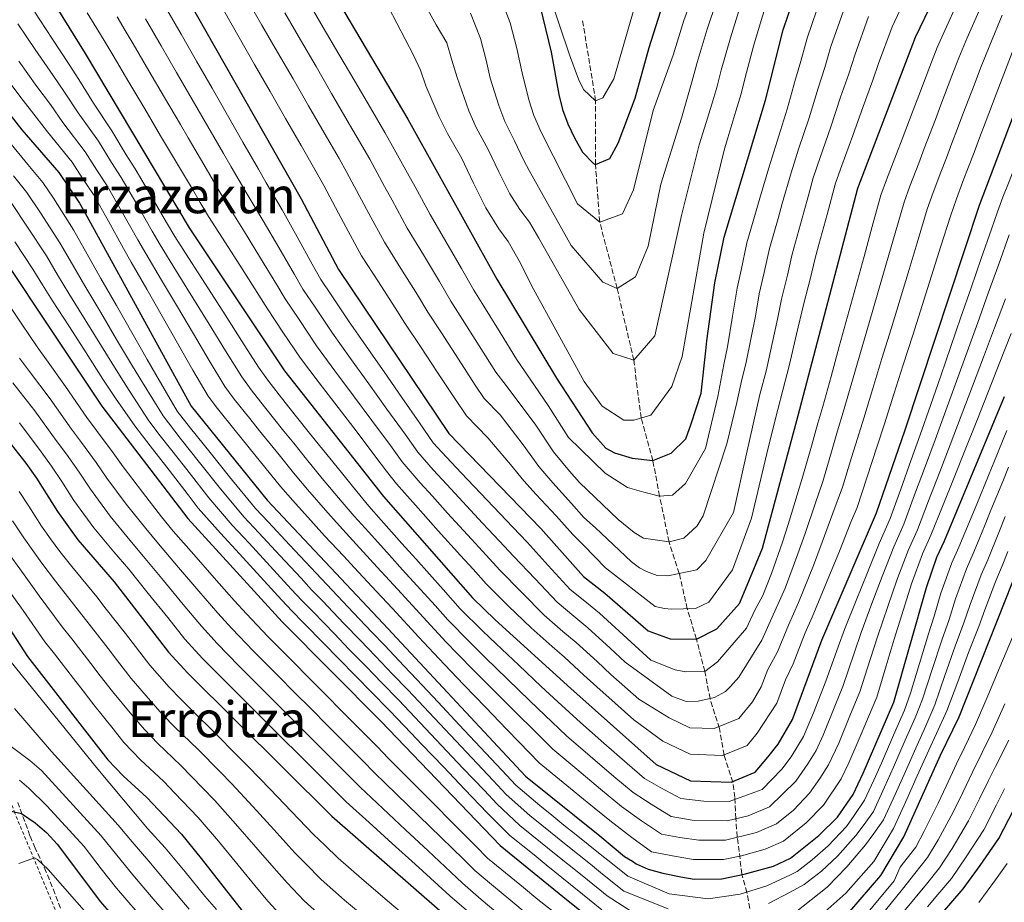
# Model space of a CAD drawing. Units: metres. Extents: x 596495 to 599915, y 4780012 to 4782374.
# Drawn here: x 596810 to 597126, y 4780633 to 4780917 of the extents above; entities that cross this region are included whole.
import ezdxf
from ezdxf.enums import TextEntityAlignment as Align

# ---------------------------------------------------------------- set-up
doc = ezdxf.new("R2010")
doc.units = ezdxf.units.M
doc.header["$MEASUREMENT"] = 0
doc.linetypes.add('DGN Style 2', pattern=[1.739922, 1.043953, -0.695969])
doc.linetypes.add('DGN Style 3', pattern=[2.435891, 1.739922, -0.695969])
for name, color, linetype, lineweight in [('Barranco lineal', 142, 'DGN Style 3', 13), ('Curva de nivel directora', 30, 'Continuous', 30), ('Curva de nivel intermedia', 30, 'Continuous', 0), ('Tela metálica o alambrada', 7, 'DGN Style 2', 0), ('Texto de Área (paraje) menor', 7, 'Continuous', 0), ('Zona arbolada', 92, 'DGN Style 3', 0)]:
    doc.layers.add(name, color=color, linetype=linetype, lineweight=lineweight)
doc.styles.add('Style-Arial', font='arial.ttf')

msp = doc.modelspace()

# ---------------------------------------------------------------- linework, layer by layer
at = {"layer": 'Barranco lineal', "color": 142, "linetype": 'DGN Style 3', "lineweight": 13}
msp.add_polyline3d([(597044.33, 4780631.34, 660), (597043.44, 4780636.44, 655), (597041.84, 4780642.4, 650), (597040.33, 4780654.39, 640), (597039.88, 4780660.22, 635), (597039.58, 4780667.04, 630), (597038.91, 4780671.91, 625), (597036.08, 4780680.67, 620), (597034.65, 4780689.21, 615), (597031.58, 4780698.79, 610), (597029.93, 4780707.57, 605), (597027.19, 4780717.97, 600), (597024.28, 4780727.69, 595), (597021.7, 4780739.03, 590), (597018.4, 4780749.22, 585), (597015.38, 4780763.91, 580), (597013.19, 4780775.33, 575), (597009.42, 4780789.06, 570), (597007.06, 4780807.6, 565), (597001.72, 4780830.68, 560), (596996.1, 4780852.05, 555), (596994.75, 4780870.51, 550), (596994.81, 4780891, 545), (596990.53, 4780917.26, 540)], dxfattribs=at)
at = {"layer": 'Curva de nivel directora', "color": 30, "linetype": 'Continuous', "lineweight": 30, "flags": 128}
for points, elevation in [([(596777.81, 4780991.33), (596830.65, 4780906.19), (596864.16, 4780850.16), (596894.74, 4780804.24), (596926.59, 4780763.82), (596955.21, 4780731.2), (596962.52, 4780724.15), (596986.85, 4780702.05), (597014.3, 4780677.61), (597025.33, 4780672.34), (597038.33, 4780671.9), (597046.13, 4780675.12), (597050.14, 4780679.98), (597053.48, 4780684.14), (597058.12, 4780692.08), (597067.56, 4780717.55), (597085.16, 4780758.58), (597094.3, 4780785.24), (597118.26, 4780857.45), (597139.77, 4780914.23), (597162.59, 4780955.32)], 625), ([(596860.54, 4780929.21), (596900.1, 4780859.53), (596912.13, 4780836.75), (596947.62, 4780784.09), (596977.23, 4780753.54), (596990.85, 4780738.07), (596997.76, 4780732.69), (597011.65, 4780720.64), (597018.76, 4780718.04), (597027.19, 4780717.97), (597033.74, 4780721.28), (597041.11, 4780729.39), (597045.7, 4780740.39), (597048.42, 4780747.23), (597059.94, 4780789.82), (597079.1, 4780862.97), (597097.68, 4780911.5), (597120.06, 4780958.05)], 600), ([(596894.2, 4780953.04), (596934.41, 4780885.09), (596963.04, 4780833.67), (596982.17, 4780801.87), (596993.66, 4780784.31), (596998.08, 4780779.38), (597000.84, 4780777.83), (597006.57, 4780776.11), (597013.19, 4780775.33), (597019.07, 4780777.71), (597023.77, 4780782.36), (597025.51, 4780787.17), (597028.74, 4780797.03), (597030.19, 4780810.64), (597030.59, 4780813.86), (597033.12, 4780832.51), (597036.09, 4780847.15), (597049.4, 4780891.23), (597055.14, 4780913.89), (597059.91, 4780928.11)], 575), ([(596976.95, 4780921.21), (596980.51, 4780906.64), (596982.94, 4780893.07), (596984.17, 4780888.27), (596985.84, 4780883.65), (596987.96, 4780879.11), (596990.57, 4780874.53), (596994.11, 4780870.82), (596994.75, 4780870.51), (596999.4, 4780872.43), (597002.06, 4780877.37), (597007.49, 4780891.93), (597012.06, 4780908.17), (597015.71, 4780919.65)], 550), ([(596792.47, 4780904.32), (596810.32, 4780881.75), (596822.19, 4780867.96), (596828.87, 4780858.17), (596831.22, 4780853.96), (596864.75, 4780792.87), (596889.24, 4780762.59), (596926.54, 4780722.95), (596972.21, 4780673.9), (596996.19, 4780654.66), (597004.13, 4780648.04), (597006.66, 4780646.51), (597007.84, 4780645.66), (597011.67, 4780643.92), (597016.36, 4780642.66), (597022.24, 4780641.51), (597026.48, 4780640.72), (597035.37, 4780640.89), (597042.51, 4780642.39), (597052.04, 4780644.95), (597057.46, 4780647.45), (597066.55, 4780654.79), (597072.59, 4780660.71), (597077.58, 4780667.98), (597080.87, 4780674.88), (597090.71, 4780697.61), (597101.16, 4780734.52), (597104.54, 4780744.32), (597106.99, 4780749.49), (597126.29, 4780795.98)], 650), ([(596788.28, 4780864.4), (596836.08, 4780792.83), (596863.7, 4780756.72), (596894.05, 4780723.44), (596925.74, 4780691.56), (596964.07, 4780651.6), (596986.02, 4780633.81), (597000.7, 4780622.06), (597017.74, 4780615.38), (597033.76, 4780612.99), (597049.36, 4780614.91), (597065.09, 4780622.08), (597076.49, 4780630.34), (597086.54, 4780641.96), (597093.88, 4780654.34), (597105.66, 4780680.57), (597111.67, 4780692.99), (597145.96, 4780779.41)], 675), ([(596804.57, 4780783.56), (596811.58, 4780774.46), (596815.08, 4780769.74), (596821.77, 4780758.93), (596828.27, 4780749.85), (596839.96, 4780736.37), (596857.47, 4780713.79), (596863.73, 4780706.96), (596910.03, 4780660.99), (596962.48, 4780615.14)], 700), ([(596802.78, 4780726.55), (596812.16, 4780712.3), (596837.98, 4780679.13), (596842.91, 4780673.97), (596850.5, 4780666.99), (596861.6, 4780655.18), (596868, 4780647.43), (596883.46, 4780627.55)], 725), ([(597091.19, 4780612.32), (597112.99, 4780637.67), (597118.47, 4780645.13), (597124.46, 4780653.78), (597153.17, 4780709.33)], 700), ([(596805.88, 4780662.78), (596810.22, 4780661.81), (596814.63, 4780658.86), (596818.36, 4780655.61), (596821.68, 4780652.05), (596835.6, 4780633.47), (596842.23, 4780625.77)], 750)]:
    msp.add_lwpolyline(points, dxfattribs=dict(at, elevation=elevation))
at = {"layer": 'Curva de nivel intermedia', "color": 30, "linetype": 'Continuous', "lineweight": 0, "flags": 128}
for points, elevation in [([(597011.74, 4780936.44), (597000.68, 4780898.15), (596997.09, 4780891.94), (596994.81, 4780891)], 545), ([(596933.38, 4780933.91), (596943.56, 4780915.49), (596946.91, 4780909.62), (596948.61, 4780904.05), (596950.26, 4780898.53), (596954.06, 4780887.82), (596956.4, 4780882.46), (596960.2, 4780875.4), (596963.67, 4780868.19), (596967.25, 4780861.12), (596970.43, 4780856.04), (596973.51, 4780852.05), (596976.5, 4780846.86), (596989.53, 4780823.89), (597000.41, 4780809.83), (597007.06, 4780807.6)], 565), ([(597026.5, 4780925.95), (597023.18, 4780916.87), (597019.77, 4780905.75), (597013.35, 4780887.88), (597006.97, 4780862.44), (597003.39, 4780854.64), (596996.1, 4780852.05), (596988.95, 4780857.92), (596977.3, 4780880.9), (596974.91, 4780886.33), (596973.31, 4780891.32), (596971.13, 4780900), (596969.48, 4780907.82), (596967.35, 4780916.14), (596963.13, 4780927)], 555), ([(596787.89, 4780922.59), (596793.59, 4780914.38), (596797.98, 4780908.13), (596803.99, 4780900.15), (596810.03, 4780892.14), (596814.9, 4780885.78), (596818.53, 4780881.03), (596826.45, 4780871.31), (596829.73, 4780866.29), (596833.33, 4780860.91), (596838.16, 4780852.32), (596843.04, 4780843.59), (596845.51, 4780839.18), (596850.46, 4780830.5), (596855.42, 4780821.82), (596860.38, 4780813.14), (596865.34, 4780804.46), (596870.18, 4780796.01), (596873.26, 4780792.04), (596878.91, 4780785.03), (596885.18, 4780777.24)], 645), ([(596958.95, 4780795.33), (596956.1, 4780799.56), (596950.68, 4780807.99), (596945.26, 4780816.39), (596940.88, 4780823.08), (596937.48, 4780828.66), (596932.18, 4780837.13), (596926.88, 4780845.6), (596921.92, 4780854.81), (596919.54, 4780859.21), (596914.8, 4780868.01), (596912.31, 4780872.43), (596907.52, 4780880.73), (596902.52, 4780889.39), (596897.52, 4780898.05), (596892.52, 4780906.71), (596887.52, 4780915.37), (596882.52, 4780924.03)], 590), ([(596902.16, 4780923.27), (596907.22, 4780914.65), (596912.28, 4780906.02), (596917.34, 4780897.4), (596922.41, 4780888.78), (596927.04, 4780880.87), (596929.49, 4780876.48), (596934.32, 4780867.73), (596936.73, 4780863.35), (596941.63, 4780854.45), (596946.64, 4780845.81), (596951.65, 4780837.16), (596955.65, 4780830.14), (596958.83, 4780825.05), (596964.07, 4780816.54), (596969.34, 4780807.99), (596979.59, 4780793.1), (596986.09, 4780782.74), (596997.92, 4780771.33), (597005.07, 4780766.68), (597010.34, 4780765.18), (597015.38, 4780763.91), (597019.47, 4780764.21), (597023.73, 4780767.94), (597030.13, 4780779.22), (597034.12, 4780795.94), (597036.03, 4780806.26)], 580), ([(597033.66, 4780922.93), (597030.66, 4780914.1), (597027.48, 4780903.33), (597025.88, 4780897.42), (597024.37, 4780892.22), (597022.4, 4780885.5), (597015.8, 4780864.2), (597011.65, 4780844.27), (597007.63, 4780834.4), (597001.72, 4780830.68), (596997.13, 4780832.69), (596986.95, 4780844.48), (596973.46, 4780868.58), (596971.77, 4780871.83), (596968.75, 4780878.15), (596965.66, 4780884.4), (596963.69, 4780889.57), (596960.87, 4780898.28), (596959.63, 4780904.15), (596957.74, 4780911.06), (596954.58, 4780919.21)], 560), ([(596994.81, 4780891), (596990.89, 4780894.62), (596989.25, 4780898.04), (596986.43, 4780905.78), (596980.07, 4780924.7)], 545), ([(597094.36, 4780923.87), (597090.13, 4780914.82), (597085.75, 4780903.04), (597083.91, 4780897.68), (597080.8, 4780889.24), (597077.45, 4780879.83), (597073.95, 4780870.24), (597071.94, 4780864.59), (597069.21, 4780854.46), (597066.61, 4780844.81), (597065.3, 4780839.98), (597063.89, 4780834.16), (597061.67, 4780825.45), (597059.41, 4780815.96), (597057.11, 4780806.24), (597055.01, 4780797.95), (597053.38, 4780791.78), (597050.43, 4780779.86), (597044.88, 4780756.78), (597038.8, 4780740.26), (597031.25, 4780729.87), (597026.96, 4780727.74), (597019.22, 4780727.6), (597016.93, 4780727.79), (597013.96, 4780728.42), (596998.01, 4780740.88)], 595), ([(597036.03, 4780806.26), (597037.22, 4780811.95), (597038.8, 4780821.81), (597040.26, 4780830.74), (597041.56, 4780836.6), (597043.39, 4780845.36), (597046.21, 4780854.95), (597047.62, 4780859.74), (597050.47, 4780869.46), (597053.14, 4780878.05), (597056.41, 4780888.38), (597059.09, 4780898), (597060.79, 4780903.75), (597062.79, 4780911.18), (597067.46, 4780924.79)], 580), ([(597073.14, 4780812.05), (597075.79, 4780821.69), (597078.45, 4780831.32), (597081.11, 4780840.96), (597083.76, 4780850.6), (597086.55, 4780860.71), (597088.36, 4780865.6), (597091.57, 4780874), (597093.36, 4780878.68), (597096.93, 4780888.02), (597098.71, 4780892.69), (597102.28, 4780902.03), (597104.63, 4780908.17), (597107.07, 4780913.64), (597111.3, 4780922.86)], 605), ([(597082.01, 4780769.81), (597085.3, 4780779.96), (597087.68, 4780787.12), (597090.71, 4780796.65), (597093.73, 4780806.18), (597096.76, 4780815.7), (597099.78, 4780825.23), (597102.81, 4780834.76), (597105.83, 4780844.29), (597108.89, 4780853.93), (597110.78, 4780859.48), (597112.91, 4780865.09), (597114.69, 4780869.77), (597116.46, 4780874.44), (597118.24, 4780879.12), (597120.01, 4780883.79), (597123.56, 4780893.14), (597125.48, 4780898.18), (597128.74, 4780906.56), (597132.65, 4780916.39), (597135.89, 4780922.59)], 620), ([(596814.49, 4780919.55), (596819.95, 4780911.18), (596825.49, 4780902.68), (596828.63, 4780897.87), (596833.39, 4780890.24), (596839.22, 4780881.38), (596843.89, 4780873.68), (596846.72, 4780869.12), (596851.77, 4780860.54), (596856.84, 4780851.92), (596859.5, 4780847.41), (596864.89, 4780839), (596870.29, 4780830.59), (596875.69, 4780822.18), (596881.08, 4780813.76), (596886.45, 4780805.41), (596889.37, 4780801.19), (596893.1, 4780796.49), (596896.21, 4780792.57), (596902.41, 4780784.73), (596906.02, 4780780.2), (596911.65, 4780773.19), (596917.97, 4780765.45), (596921.86, 4780760.66), (596925.86, 4780756.2), (596932.51, 4780748.73), (596936.97, 4780743.7), (596945.8, 4780733.86), (596951.24, 4780727.65), (596958.45, 4780720.55), (596962.77, 4780716.4), (596970.06, 4780709.56), (596977.34, 4780702.71), (596982.68, 4780697.75), (596989.9, 4780691.1), (596997.43, 4780684.52), (597004.97, 4780677.95), (597010.56, 4780673.11), (597015.73, 4780670.13), (597022.2, 4780666.64), (597029.56, 4780665.88), (597037.73, 4780665.7), (597048.39, 4780669.58), (597054.63, 4780676.12), (597057.72, 4780680.06), (597061.61, 4780686.59), (597064.85, 4780694.23), (597068.81, 4780704.44), (597072.73, 4780715.49), (597074.86, 4780721.08), (597078.55, 4780730.36), (597082.16, 4780739.32)], 630), ([(596831.27, 4780919.35), (596834.43, 4780914.33), (596837.12, 4780909.92), (596839.67, 4780905.62), (596844.76, 4780897.01), (596849.85, 4780888.41), (596854.95, 4780879.8), (596860.04, 4780871.2), (596865.14, 4780862.59), (596867.68, 4780858.29), (596870.35, 4780853.79), (596875.78, 4780845.37), (596881.15, 4780836.95), (596886.52, 4780828.52), (596889.27, 4780824.17), (596894.27, 4780816.68), (596899.89, 4780808.25), (596905.96, 4780800.31), (596912.03, 4780792.37), (596918.1, 4780784.43), (596924.17, 4780776.48), (596927.59, 4780771.93), (596930.79, 4780767.87), (596937.78, 4780760.09), (596944.2, 4780752.78), (596951.36, 4780744.82), (596955.38, 4780740.38), (596959.62, 4780735.66), (596966.78, 4780728.53), (596974.1, 4780721.56), (596980.81, 4780715.56), (596984.79, 4780712.08), (596991.05, 4780706.37), (596995.15, 4780702.64), (597001.12, 4780697.32), (597007.1, 4780692), (597016.39, 4780685.11), (597025.22, 4780680.89), (597035.61, 4780680.54), (597043.48, 4780683.76), (597046.69, 4780687.65), (597053.08, 4780697.33), (597055.86, 4780704.83), (597058.31, 4780709.97), (597062.18, 4780719.97), (597064.39, 4780724.96), (597069.76, 4780737.94), (597073.17, 4780746.25), (597076.85, 4780755.54), (597078.89, 4780760.31), (597082.01, 4780769.81)], 620), ([(596856.53, 4780921.12), (596861.51, 4780912.45), (596866.49, 4780903.78), (596871.46, 4780895.1), (596876.44, 4780886.43), (596881.42, 4780877.76), (596886.4, 4780869.08), (596888.91, 4780864.7), (596894.02, 4780855.99), (596898.86, 4780847.25), (596903.71, 4780838.51), (596906.41, 4780833.6), (596909.76, 4780828.62), (596915.36, 4780820.3), (596921.07, 4780812.09), (596926.77, 4780803.89), (596932.48, 4780795.68), (596938.19, 4780787.48), (596942.61, 4780781.05), (596946.85, 4780776.41), (596951.6, 4780771.45), (596961.94, 4780760.46), (596968.16, 4780753.97), (596972.83, 4780749.07), (596979.57, 4780741.65), (596986.66, 4780733.94), (596991.3, 4780730.14), (596996.09, 4780726.31), (597012.55, 4780711.12), (597020.35, 4780708.08), (597023.78, 4780707.46), (597029.93, 4780707.57), (597033.97, 4780710.61), (597043.26, 4780721.45), (597046.03, 4780727.24), (597048.57, 4780732), (597051.38, 4780739.06), (597054.88, 4780749.07), (597056.71, 4780754.77), (597059.59, 4780764.33), (597061.47, 4780770.33), (597064.21, 4780779.95), (597066.28, 4780787.36), (597067.82, 4780792.77), (597070.48, 4780802.41), (597073.14, 4780812.05)], 605), ([(596998.01, 4780740.88), (596990.96, 4780748), (596987.42, 4780751.53), (596982.13, 4780757.54), (596975.7, 4780764.4), (596971.68, 4780768.85), (596967.45, 4780774.13), (596960.15, 4780782.63), (596953.29, 4780789.71), (596949.48, 4780795.35), (596943.98, 4780803.71), (596938.47, 4780812.06), (596933.49, 4780819.55), (596930.39, 4780824.41), (596924.95, 4780832.79), (596919.5, 4780841.18), (596914.51, 4780850.54), (596912.16, 4780854.95), (596907.45, 4780863.77), (596904.94, 4780868.21), (596900.08, 4780876.71), (596895.11, 4780885.38), (596890.14, 4780894.06), (596885.17, 4780902.74), (596880.2, 4780911.42), (596875.23, 4780920.09)], 595), ([(597002.09, 4780756.43), (596989.57, 4780768.28), (596986.39, 4780771.95), (596981.29, 4780778.11), (596975.55, 4780786.78), (596966.01, 4780799.52), (596962.72, 4780803.78), (596957.38, 4780812.26), (596952.05, 4780820.72), (596948.27, 4780826.61), (596944.56, 4780832.91), (596939.41, 4780841.47), (596934.25, 4780850.03), (596929.33, 4780859.08), (596926.93, 4780863.47), (596922.15, 4780872.25), (596919.67, 4780876.65), (596914.96, 4780884.75), (596909.93, 4780893.39), (596904.9, 4780902.04), (596899.87, 4780910.68), (596894.84, 4780919.32)], 585), ([(596928.25, 4780921.18), (596936.25, 4780905.66), (596938.53, 4780900.91), (596940.18, 4780895.83), (596944.44, 4780886.06), (596947.14, 4780880.52), (596951.66, 4780872.65), (596955.57, 4780864.54), (596959.47, 4780856.65), (596963.72, 4780849.87), (596966.64, 4780845.8), (596970.63, 4780838.87), (596974.16, 4780831.69), (596991.15, 4780800.76)], 570), ([(596991.15, 4780800.76), (596996.95, 4780792.82), (597003.85, 4780788.32), (597007.05, 4780788.35), (597012.52, 4780790), (597019.29, 4780799.21), (597022.62, 4780808.85), (597029.55, 4780848.47), (597036.2, 4780875.57), (597037.31, 4780879.08), (597039.89, 4780887.7), (597041.56, 4780893.29), (597042.91, 4780898.49), (597045.61, 4780908.55), (597047.98, 4780916.9), (597049.57, 4780921.64)], 570), ([(597075.02, 4780921.47), (597070.44, 4780908.46), (597068.49, 4780901.72), (597066.33, 4780895.08), (597063.42, 4780885.53), (597060.08, 4780875.45), (597057.63, 4780867.83), (597054.82, 4780857.98), (597053.44, 4780853.18), (597050.7, 4780843.56), (597049.01, 4780835.79), (597047.4, 4780828.98), (597046.18, 4780821.8), (597044.76, 4780814.95), (597043.14, 4780806.45), (597041.81, 4780801.44), (597040.17, 4780793.97), (597036.96, 4780780.77), (597029.41, 4780757.62), (597027.42, 4780754.39), (597023.16, 4780750.44), (597018.4, 4780749.22), (597010.18, 4780750.43), (597007.18, 4780752.2), (597002.09, 4780756.43)], 585), ([(597007.06, 4780807.6), (597013.84, 4780815.45), (597022.38, 4780854.17), (597028.06, 4780876.87), (597029.85, 4780882.29), (597032.13, 4780889.96), (597033.72, 4780895.36), (597035.2, 4780900.91), (597038.13, 4780911.32), (597040.82, 4780919.92)], 565), ([(597072.62, 4780784.89), (597074.44, 4780790.89), (597077.22, 4780800.49), (597080, 4780810.09), (597082.78, 4780819.69), (597085.56, 4780829.29), (597088.34, 4780838.89), (597091.12, 4780848.49), (597093.99, 4780858.45), (597095.83, 4780863.56), (597098.69, 4780871.03), (597100.47, 4780875.71), (597104.03, 4780885.05), (597105.81, 4780889.72), (597109.37, 4780899.07), (597111.58, 4780904.84), (597114.29, 4780911.28), (597118.41, 4780920.7)], 610), ([(596808.98, 4780915.74), (596814.63, 4780907.51), (596820.34, 4780899.16), (596824.05, 4780893.84), (596828.44, 4780887.17), (596834.96, 4780878.02), (596839.17, 4780871.22), (596842.25, 4780866.38), (596847.24, 4780857.8), (596852.24, 4780849.14), (596854.83, 4780844.67), (596860.08, 4780836.16), (596865.33, 4780827.66), (596870.58, 4780819.16), (596875.84, 4780810.66), (596881.03, 4780802.27), (596884, 4780798.14), (596888.37, 4780792.67), (596894.6, 4780784.85), (596897.72, 4780780.94), (596901.82, 4780775.8), (596906.9, 4780769.63), (596913.36, 4780762), (596917.13, 4780757.5), (596921.85, 4780752.33), (596928.55, 4780744.91), (596932.75, 4780740.23), (596943.19, 4780728.76), (596947.27, 4780724.11), (596954.38, 4780716.96), (596959.33, 4780712.01), (596966.49, 4780705.05), (596973.66, 4780698.09), (596978.52, 4780693.45), (596985.48, 4780686.8), (596993.08, 4780680.3), (597000.68, 4780673.81), (597006.82, 4780668.61), (597012.65, 4780664.82), (597019.07, 4780660.94), (597025.79, 4780659.69), (597037.14, 4780659.49), (597043.81, 4780661.12), (597050.66, 4780664.05), (597059.12, 4780672.27), (597063.06, 4780677.87), (597065.66, 4780682.07), (597068.01, 4780687.04), (597071.69, 4780696.33), (597074.28, 4780702.73)], 635), ([(596840.96, 4780918.05), (596843.59, 4780913.65), (596846.12, 4780909.34), (596851.17, 4780900.71), (596856.23, 4780892.08), (596861.28, 4780883.46), (596863.81, 4780879.14), (596868.87, 4780870.52), (596873.92, 4780861.89), (596876.54, 4780857.43), (596881.86, 4780848.91), (596887.05, 4780840.38), (596892.25, 4780831.85), (596894.99, 4780827.31), (596899.43, 4780820.66), (596905.05, 4780812.27), (596911, 4780804.24), (596916.94, 4780796.21), (596922.89, 4780788.18), (596928.84, 4780780.15), (596932.6, 4780774.97), (596938.37, 4780768.24), (596942.39, 4780763.87), (596947.2, 4780758.39), (596954.88, 4780750.04), (596959.64, 4780744.91), (596964.02, 4780740.13), (596971.05, 4780732.9), (596978.29, 4780725.68), (596984.31, 4780720.42), (596988.56, 4780716.83), (596995.25, 4780710.7), (596999.72, 4780706.56), (597004.2, 4780702.57), (597008.68, 4780698.58), (597018.48, 4780692.61), (597025.1, 4780689.45), (597032.9, 4780689.18), (597040.84, 4780692.4), (597045.25, 4780697.82), (597048.03, 4780702.58), (597050.12, 4780708.21), (597053.3, 4780713.8), (597056.79, 4780722.39), (597060.05, 4780729.66), (597064.8, 4780741.65), (597067.68, 4780749.09), (597071.09, 4780758.47)], 615), ([(596850.06, 4780917.39), (596855.08, 4780908.74), (596860.09, 4780900.09), (596865.11, 4780891.44), (596870.13, 4780882.79), (596875.14, 4780874.14), (596877.65, 4780869.81), (596882.72, 4780861.06), (596887.94, 4780852.45), (596892.96, 4780843.82), (596897.98, 4780835.18), (596900.7, 4780830.46), (596904.6, 4780824.64), (596910.2, 4780816.28), (596916.03, 4780808.16), (596921.86, 4780800.05), (596927.69, 4780791.93), (596933.52, 4780783.81), (596937.61, 4780778.01), (596942.61, 4780772.32), (596946.99, 4780767.66), (596958.41, 4780755.25), (596963.9, 4780749.44), (596968.42, 4780744.6), (596975.31, 4780737.28), (596982.47, 4780729.81), (596987.8, 4780725.28), (596992.32, 4780721.57), (596999.45, 4780715.03), (597004.29, 4780710.48), (597019.3, 4780699.59), (597023.88, 4780697.85), (597027.76, 4780697.93), (597032.97, 4780699.16), (597036.58, 4780701.05), (597038.15, 4780702.67), (597040.83, 4780705.69), (597048.28, 4780717.62), (597051.41, 4780724.81), (597055.71, 4780734.36), (597059.84, 4780745.36), (597062.2, 4780751.93), (597065.34, 4780761.4), (597067.8, 4780768.58), (597070.66, 4780778.15), (597072.62, 4780784.89)], 610), ([(597082.57, 4780918.14), (597078.09, 4780905.75), (597076.2, 4780899.7), (597073.56, 4780892.16), (597070.44, 4780882.68), (597067.01, 4780872.84), (597064.78, 4780866.21), (597063.35, 4780861.04), (597060.68, 4780851.41), (597058, 4780841.77), (597056.45, 4780834.98), (597054.53, 4780827.21), (597053.3, 4780820.81), (597051.51, 4780813.03), (597049.58, 4780804.13), (597047.59, 4780796.61), (597043.33, 4780777.52), (597039.1, 4780758.69), (597030.27, 4780743.26), (597027.36, 4780740.24), (597018.06, 4780738.25), (597014.64, 4780738.42), (597011.19, 4780739.72), (597008.89, 4780740.82), (597006.35, 4780742.82), (596996.61, 4780751.98), (596994.78, 4780753.73), (596991, 4780757.04), (596987.04, 4780761.54), (596981.04, 4780768.18), (596976.49, 4780773.48), (596971.5, 4780780.45), (596964.1, 4780790.02), (596958.95, 4780795.33)], 590), ([(597071.09, 4780758.47), (597074.13, 4780766.82), (597077.12, 4780776.36), (597078.96, 4780782.43), (597081.06, 4780789.01), (597083.96, 4780798.57), (597086.87, 4780808.13), (597089.77, 4780817.7), (597092.67, 4780827.26), (597095.58, 4780836.83), (597098.48, 4780846.39), (597101.44, 4780856.19), (597103.31, 4780861.52), (597105.8, 4780868.06), (597107.58, 4780872.74), (597109.36, 4780877.41), (597111.13, 4780882.08), (597112.91, 4780886.76), (597116.47, 4780896.1), (597118.53, 4780901.51), (597121.52, 4780908.92), (597125.53, 4780918.55)], 615), ([(597082.16, 4780739.32), (597085.99, 4780748.63), (597089.52, 4780756.76), (597092.89, 4780766.17), (597096.25, 4780775.59), (597099.14, 4780783.63), (597102.42, 4780793.07), (597105.74, 4780802.57), (597109, 4780812.02), (597112.27, 4780821.47), (597115.54, 4780830.91), (597118.81, 4780840.36), (597122.08, 4780849.81), (597123.98, 4780855.35), (597125.77, 4780860.02), (597127.73, 4780865.1), (597131.02, 4780873.47), (597134.75, 4780882.74), (597138.49, 4780892), (597140.48, 4780896.87), (597143.32, 4780904.35), (597145.53, 4780909.44), (597150.6, 4780918.04)], 630), ([(596809.31, 4780903.83), (596815.18, 4780895.65), (596819.48, 4780889.81), (596823.49, 4780884.1), (596830.71, 4780874.67), (596834.45, 4780868.76), (596837.79, 4780863.65), (596842.7, 4780855.06), (596847.64, 4780846.37), (596850.17, 4780841.92), (596855.27, 4780833.33), (596860.38, 4780824.74), (596865.48, 4780816.15), (596870.59, 4780807.56), (596875.6, 4780799.14), (596878.63, 4780795.09), (596883.64, 4780788.85), (596886.77, 4780784.95), (596893.02, 4780777.14), (596897.63, 4780771.4), (596902.16, 4780766.07), (596908.74, 4780758.56), (596912.4, 4780754.34), (596917.83, 4780748.47), (596924.58, 4780741.09), (596928.52, 4780736.76), (596932.4, 4780732.64)], 640), ([(596805.91, 4780878.28), (596812.24, 4780870.56), (596817.08, 4780864.75), (596820.46, 4780859.74), (596826.95, 4780849.55), (596831.36, 4780841.71), (596835.76, 4780833.87), (596840.72, 4780825.19), (596845.68, 4780816.51), (596850.64, 4780807.84), (596853.45, 4780803.01), (596860.23, 4780791.28), (596864.57, 4780785.78), (596870.82, 4780777.97), (596877.12, 4780770.09), (596885.48, 4780759.94), (596889.57, 4780755.55), (596896.4, 4780748.24), (596903.23, 4780740.94), (596906.65, 4780737.28), (596910.09, 4780733.66), (596916.99, 4780726.42), (596922.86, 4780720.21), (596927, 4780715.87), (596933.15, 4780709.3), (596937.28, 4780704.96), (596940.7, 4780701.31), (596944.12, 4780697.66), (596950.95, 4780690.37)], 655), ([(596807.64, 4780866.94), (596811.96, 4780861.55), (596816.32, 4780855.06), (596822.58, 4780845.34), (596826.58, 4780838.42), (596830.57, 4780831.49), (596835.68, 4780822.91), (596840.79, 4780814.32), (596845.9, 4780805.74), (596849.11, 4780800.46), (596855.71, 4780789.68), (596861.24, 4780782.58), (596867.45, 4780774.74), (596873.76, 4780766.75), (596881.72, 4780757.29), (596886.47, 4780752.15), (596893.28, 4780744.82), (596900.08, 4780737.5), (596903.5, 4780733.82), (596906.96, 4780730.22), (596913.89, 4780723.01), (596919.18, 4780717.47), (596924.05, 4780712.44), (596929.54, 4780706.63), (596934.39, 4780701.61), (596937.82, 4780697.97), (596941.25, 4780694.33), (596948.11, 4780687.06), (596951.54, 4780683.42), (596954.97, 4780679.78), (596961.82, 4780672.5), (596966.08, 4780667.97), (596973.63, 4780661.22), (596977.53, 4780658.09), (596985.31, 4780651.81), (596993.1, 4780645.54), (596996.99, 4780642.4)], 660), ([(596806.84, 4780858.34), (596812.18, 4780850.38), (596818.2, 4780841.13), (596821.79, 4780835.12), (596825.38, 4780829.12), (596830.64, 4780820.63), (596835.9, 4780812.13), (596841.16, 4780803.63), (596844.77, 4780797.92), (596851.19, 4780788.08), (596854.84, 4780783.32), (596861, 4780775.44), (596864.08, 4780771.5), (596870.41, 4780763.4), (596877.96, 4780754.63), (596883.37, 4780748.74), (596890.16, 4780741.4), (596896.94, 4780734.05), (596900.35, 4780730.36), (596903.83, 4780726.78), (596910.8, 4780719.61), (596915.5, 4780714.74), (596921.1, 4780709.02), (596925.94, 4780703.96)], 665), ([(597074.28, 4780702.73), (597077.91, 4780713.42), (597080.18, 4780720.03), (597083.63, 4780729.39), (597086.91, 4780738.12), (597090.63, 4780747.56), (597093.89, 4780754.94), (597097.37, 4780764.31), (597100.85, 4780773.68), (597103.98, 4780782.02), (597107.4, 4780791.41), (597110.88, 4780800.92), (597114.26, 4780810.33), (597117.65, 4780819.73), (597121.04, 4780829.13), (597124.42, 4780838.54), (597127.81, 4780847.94)], 635), ([(596808.04, 4780845.7), (596813.83, 4780836.91), (596817.01, 4780831.83), (596820.2, 4780826.75), (596825.6, 4780818.35), (596831.01, 4780809.94), (596836.41, 4780801.53), (596840.42, 4780795.37), (596846.68, 4780786.48), (596851.54, 4780780.13), (596857.65, 4780772.22), (596863.77, 4780764.31), (596867.06, 4780760.06), (596874.2, 4780751.98), (596880.27, 4780745.34), (596887.04, 4780737.97), (596893.8, 4780730.61), (596897.2, 4780726.9), (596900.7, 4780723.34), (596907.71, 4780716.21), (596911.82, 4780712), (596918.15, 4780705.59), (596922.33, 4780701.29), (596928.62, 4780694.91), (596935.52, 4780687.67), (596938.97, 4780684.06), (596945.87, 4780676.82), (596952.77, 4780669.58), (596959.95, 4780662.05), (596967.26, 4780654.81), (596975.03, 4780648.52), (596978.92, 4780645.37), (596986.69, 4780639.08), (596990.58, 4780635.94), (596996.78, 4780630.92)], 670), ([(596932.4, 4780732.64), (596940.58, 4780723.67), (596946.78, 4780716.98), (596950.31, 4780713.36), (596955.88, 4780707.62), (596962.93, 4780700.54), (596969.98, 4780693.46), (596974.35, 4780689.15), (596981.06, 4780682.5), (596988.72, 4780676.08), (596996.39, 4780669.67), (597003.09, 4780664.11), (597009.57, 4780659.5), (597015.94, 4780655.24), (597021.84, 4780654.14), (597028.02, 4780653.3), (597036.55, 4780653.29), (597046.55, 4780655.73), (597052.93, 4780658.51), (597058.38, 4780662.92), (597063.61, 4780668.42), (597066.93, 4780673.16), (597069.72, 4780677.55), (597072.96, 4780684.51), (597076.73, 4780693.77), (597079.76, 4780701.03), (597083.08, 4780711.36), (597085.51, 4780718.97), (597088.72, 4780728.42), (597091.66, 4780736.92), (597095.26, 4780746.48), (597098.26, 4780753.12), (597101.85, 4780762.45), (597105.45, 4780771.77), (597108.81, 4780780.41), (597112.37, 4780789.75), (597116.01, 4780799.28), (597119.52, 4780808.64), (597123.03, 4780818), (597126.53, 4780827.36)], 640), ([(596805.83, 4780825.91), (596810.27, 4780819.26), (596815.24, 4780811.88), (596818.27, 4780807.7), (596824.32, 4780799.15), (596831.18, 4780789.16), (596834.31, 4780785.03), (596839.7, 4780777.83), (596842.94, 4780773.34), (596849.1, 4780765.17), (596855.27, 4780757.3), (596858.95, 4780752.65), (596865.57, 4780745.15), (596872.18, 4780737.66), (596878.63, 4780730.4), (596882.57, 4780726.08), (596889.4, 4780718.74), (596896.46, 4780711.65), (596903.52, 4780704.57), (596907.05, 4780701.03), (596914.11, 4780693.95), (596920.43, 4780687.59), (596924.62, 4780683.3), (596928.13, 4780679.67), (596935.18, 4780672.58), (596942.22, 4780665.49), (596949.26, 4780658.4), (596956.31, 4780651.31), (596960.04, 4780647.55), (596964.65, 4780643.72), (596971.62, 4780638.02), (596976.18, 4780634.23), (596984.05, 4780628.07)], 680), ([(596885.18, 4780777.24), (596893.43, 4780766.99), (596897.41, 4780762.51), (596904.13, 4780755.11), (596907.67, 4780751.18), (596913.81, 4780744.61), (596917.21, 4780740.94), (596924.3, 4780733.29), (596929.47, 4780727.79), (596937.97, 4780718.57), (596942.77, 4780713.4), (596946.24, 4780709.76), (596952.43, 4780703.23), (596959.36, 4780696.03), (596966.3, 4780688.83), (596970.19, 4780684.85), (596976.63, 4780678.2), (596984.37, 4780671.86), (596992.1, 4780665.52), (596999.35, 4780659.62), (597006.49, 4780654.18), (597012.81, 4780649.53), (597020.68, 4780648.08), (597026.25, 4780647.05), (597035.96, 4780647.09), (597041.68, 4780648.29), (597049.29, 4780650.34), (597055.19, 4780652.98), (597062.46, 4780658.86), (597068.1, 4780664.56), (597073.77, 4780673.02), (597076.21, 4780678.13), (597079.85, 4780686.6), (597085.23, 4780699.32), (597088.26, 4780709.3), (597090.83, 4780717.91), (597093.8, 4780727.45), (597096.41, 4780735.72), (597099.9, 4780745.4), (597102.62, 4780751.31), (597106.34, 4780760.59), (597110.05, 4780769.87), (597113.65, 4780778.8), (597117.35, 4780788.09), (597121.15, 4780797.63), (597124.78, 4780806.95), (597128.4, 4780816.26)], 645), ([(596809.55, 4780808.25), (596812.83, 4780804.04), (596819.38, 4780795.25), (596826.28, 4780785.48), (596829.5, 4780781.21), (596834.2, 4780774.74), (596837.65, 4780769.74), (596843.89, 4780761.34), (596850.16, 4780753.55), (596854.21, 4780748.58), (596860.7, 4780740.98), (596867.19, 4780733.39), (596873.34, 4780726.25), (596877.86, 4780721.3), (596884.76, 4780714.03), (596891.83, 4780706.96), (596898.89, 4780699.88), (596902.43, 4780696.35), (596909.5, 4780689.27), (596915.13, 4780683.63), (596920.04, 4780678.65), (596923.61, 4780675), (596930.77, 4780668.04), (596937.94, 4780661.08), (596945.1, 4780654.11), (596952.27, 4780647.15), (596956, 4780643.51), (596961.35, 4780638.99), (596967.51, 4780633.89), (596972.75, 4780629.46)], 685), ([(596807.39, 4780800.38), (596814.45, 4780791.35), (596821.38, 4780781.81), (596824.7, 4780777.39), (596828.71, 4780771.66), (596832.36, 4780766.13), (596838.68, 4780757.51), (596845.04, 4780749.8), (596849.46, 4780744.51), (596855.83, 4780736.81), (596862.2, 4780729.11), (596868.05, 4780722.09), (596873.15, 4780716.52), (596880.11, 4780709.33), (596887.19, 4780702.26), (596894.27, 4780695.2), (596897.81, 4780691.66), (596904.89, 4780684.6), (596909.82, 4780679.66), (596915.46, 4780673.99), (596919.08, 4780670.33), (596926.37, 4780663.5), (596933.65, 4780656.66), (596940.94, 4780649.83), (596948.23, 4780642.99), (596951.97, 4780639.46), (596958.04, 4780634.26), (596963.41, 4780629.76)], 690), ([(596809.51, 4780787.46), (596816.48, 4780778.13), (596819.89, 4780773.56), (596823.21, 4780768.57), (596827.07, 4780762.53), (596833.48, 4780753.68), (596839.93, 4780746.05), (596844.71, 4780740.44), (596850.96, 4780732.64), (596857.21, 4780724.84), (596862.76, 4780717.94), (596868.44, 4780711.74), (596875.47, 4780704.62), (596882.56, 4780697.56), (596889.64, 4780690.51), (596893.19, 4780686.98), (596900.27, 4780679.93), (596904.52, 4780675.7), (596910.89, 4780669.34), (596914.55, 4780665.66), (596921.96, 4780658.95), (596929.37, 4780652.25), (596936.78, 4780645.54), (596944.18, 4780638.83), (596947.94, 4780635.42), (596954.74, 4780629.52)], 695), ([(596950.95, 4780690.37), (596954.37, 4780686.72), (596957.79, 4780683.07), (596964.62, 4780675.77), (596969.15, 4780670.94), (596976.82, 4780664.43), (596980.72, 4780661.3), (596984.62, 4780658.16), (596988.51, 4780655.03), (596996.31, 4780648.76), (597000.2, 4780645.63), (597005.14, 4780641.66), (597018.45, 4780635.98), (597031.01, 4780634.39), (597041.24, 4780635.95), (597049.85, 4780638.61), (597057.45, 4780642.13), (597059.64, 4780643.23), (597064.38, 4780646.97), (597069.55, 4780651.44), (597075.47, 4780657.66), (597077.97, 4780661.17), (597081.25, 4780666.16), (597084.29, 4780672.59), (597086.7, 4780678.09), (597090.59, 4780687.03), (597094.13, 4780695.1), (597095.99, 4780700.54), (597098.91, 4780710.09), (597101.82, 4780719.65), (597103.65, 4780725.36), (597105.84, 4780732.72), (597109.28, 4780742.42), (597111.61, 4780747.48), (597115.42, 4780756.73), (597117.32, 4780761.36), (597121.13, 4780770.6), (597123.03, 4780775.23), (597127.05, 4780785.03)], 655), ([(597050.41, 4780632.94), (597057.33, 4780636.61), (597061.83, 4780639.02), (597067.41, 4780643.35), (597072.55, 4780648.09), (597078.5, 4780654.75), (597081.09, 4780658.32), (597084.1, 4780662.52), (597087.72, 4780670.31), (597090.54, 4780676.71), (597094.36, 4780685.41), (597097.56, 4780692.59), (597099.91, 4780698.65), (597103.02, 4780708.14), (597106.13, 4780717.63), (597108.42, 4780724.24), (597110.53, 4780730.92), (597114.03, 4780740.52), (597116.24, 4780745.48), (597118.13, 4780750.11), (597120.01, 4780754.74), (597121.9, 4780759.37), (597123.79, 4780764), (597125.68, 4780768.63), (597127.57, 4780773.26)], 660), ([(596809.47, 4780765.39), (596812.53, 4780760.74), (596816.65, 4780754.28), (596819.57, 4780750.22), (596822.53, 4780746.09), (596826.34, 4780741.33), (596834.4, 4780731.55), (596837.47, 4780727.6), (596843.6, 4780719.7), (596851.48, 4780709.55), (596857.71, 4780702.5), (596861.42, 4780698.58), (596865.24, 4780694.73), (596872.44, 4780687.69), (596879.48, 4780680.6), (596883.17, 4780676.88), (596890.13, 4780669.69), (596897.03, 4780662.47), (596904.08, 4780655.12), (596907.73, 4780651.67), (596912.07, 4780647.55), (596919.55, 4780640.93), (596927.15, 4780634.44), (596934.75, 4780627.95)], 705), ([(597058.99, 4780630.08), (597069.23, 4780638.2), (597075.54, 4780644.74), (597081.53, 4780651.84), (597084.21, 4780655.48), (597087.36, 4780659.79), (597091.14, 4780668.02), (597094.39, 4780675.33), (597098.13, 4780683.8), (597100.98, 4780690.08), (597103.83, 4780696.77), (597107.13, 4780706.19), (597110.44, 4780715.62), (597113.19, 4780723.12), (597115.21, 4780729.12), (597118.78, 4780738.62), (597120.86, 4780743.48), (597124.61, 4780752.75), (597126.48, 4780757.38)], 665), ([(596807.34, 4780756.02), (596810.92, 4780750.5), (596813.83, 4780746.44), (596816.78, 4780742.33), (596821.14, 4780736.59), (596828.84, 4780726.74), (596831.91, 4780722.79), (596838.04, 4780714.89), (596841.11, 4780710.94), (596845.48, 4780705.3), (596851.7, 4780698.05), (596855.56, 4780693.71), (596859.66, 4780689.54), (596866.95, 4780682.52), (596873.95, 4780675.37), (596877.78, 4780671.45), (596884.6, 4780664.12), (596891.31, 4780656.74), (596898.13, 4780649.25), (596901.66, 4780645.64), (596906.58, 4780640.69), (596914.01, 4780634.03), (596921.68, 4780627.63)], 710), ([(596805.18, 4780746.72), (596811.04, 4780738.56), (596815.93, 4780731.85), (596823.28, 4780721.93), (596826.35, 4780717.98), (596832.48, 4780710.08), (596835.55, 4780706.13), (596839.49, 4780701.06), (596845.68, 4780693.59), (596849.7, 4780688.85), (596854.08, 4780684.35), (596861.47, 4780677.34), (596868.42, 4780670.15), (596872.38, 4780666.03), (596879.06, 4780658.56), (596885.58, 4780651), (596892.18, 4780643.38), (596895.59, 4780639.61), (596901.08, 4780633.83), (596908.47, 4780627.13)], 715), ([(597084.22, 4780646.42), (597090.62, 4780657.06), (597094.56, 4780665.74), (597098.23, 4780673.96), (597101.89, 4780682.18), (597104.41, 4780687.57), (597107.75, 4780694.88), (597111.25, 4780704.24), (597114.74, 4780713.6), (597117.97, 4780722), (597119.9, 4780727.32), (597123.52, 4780736.72), (597125.49, 4780741.47), (597127.35, 4780746.11)], 670), ([(596805.29, 4780734.8), (596810.73, 4780727.11), (596817.72, 4780717.11), (596820.79, 4780713.17), (596826.93, 4780705.27), (596830, 4780701.33), (596833.5, 4780696.82), (596839.67, 4780689.14), (596843.13, 4780684.69), (596848.49, 4780679.16), (596855.99, 4780672.17), (596859.43, 4780668.55), (596866.99, 4780660.6), (596873.53, 4780652.99), (596879.86, 4780645.27), (596886.23, 4780637.51), (596889.53, 4780633.58), (596895.59, 4780626.96)], 720), ([(597120.85, 4780699.69), (597124.72, 4780708.91), (597128.82, 4780718.57)], 680), ([(596806.43, 4780711.11), (596834.71, 4780676.11), (596846.82, 4780661.61), (596850.76, 4780657.09), (596856.4, 4780650.84), (596859.6, 4780646.99), (596862.84, 4780643.1), (596869.13, 4780635.33), (596872.92, 4780630.97)], 730), ([(596925.94, 4780703.96), (596931.51, 4780698.26), (596934.95, 4780694.63), (596941.83, 4780687.38), (596948.71, 4780680.12), (596952.15, 4780676.49), (596959.02, 4780669.23), (596963.02, 4780665.01), (596970.44, 4780658.01), (596974.33, 4780654.87), (596982.12, 4780648.59), (596989.9, 4780642.31), (596996.12, 4780637.28), (596998.47, 4780635.38), (597009.68, 4780628.24)], 665), ([(597077.1, 4780623.72), (597090.8, 4780640.19), (597092.71, 4780644.58), (597093.78, 4780645.96), (597097.71, 4780651), (597100.44, 4780656.14), (597104.91, 4780665.17), (597107.47, 4780670.6), (597110.8, 4780677.87), (597113.46, 4780683.25), (597116.99, 4780690.48), (597120.85, 4780699.69)], 680), ([(596807.98, 4780695.62), (596819.83, 4780681.85), (596841.34, 4780658.15), (596845.79, 4780652.76), (596851.2, 4780646.49), (596854.41, 4780642.66), (596857.69, 4780638.76), (596864.13, 4780631.13)], 735), ([(597088.01, 4780630.79), (597093.52, 4780637.57), (597097.45, 4780642.58), (597101.53, 4780647.67), (597104.95, 4780653.39), (597109.8, 4780662.32), (597112.86, 4780668.61), (597115.93, 4780675.18), (597119.08, 4780681.44), (597122.3, 4780687.97), (597126.35, 4780697.1)], 685), ([(596798.93, 4780689.28), (596812.87, 4780678.95), (596816.66, 4780675.7), (596835.86, 4780654.69), (596840.82, 4780648.43), (596846, 4780642.15), (596852.54, 4780634.43), (596859.13, 4780626.92)], 740), ([(597091.25, 4780627.17), (597097.51, 4780634.7), (597101.13, 4780639.19), (597105.35, 4780644.34), (597109.45, 4780650.63), (597114.69, 4780659.48), (597118.26, 4780666.63), (597121.07, 4780672.49), (597123.32, 4780676.96), (597127.61, 4780685.46)], 690), ([(596809.52, 4780672.55), (596812.6, 4780670.04), (596818.3, 4780664.32), (596830.38, 4780651.23), (596835.86, 4780644.09), (596840.8, 4780637.81), (596847.38, 4780630.1)], 745), ([(597101.49, 4780631.82), (597104.81, 4780635.81), (597109.17, 4780641.01), (597113.96, 4780647.88), (597119.57, 4780656.63), (597123.66, 4780664.65), (597126.21, 4780669.8)], 695), ([(596809.36, 4780645.82), (596814.38, 4780647.62), (596815.4, 4780647.1), (596818.73, 4780643.89), (596836.48, 4780623.71)], 755), ([(597067.5, 4780629.43), (597075.3, 4780636.22), (597084.22, 4780646.42)], 670), ([(597118.04, 4780633.21), (597123.36, 4780640.52), (597127.17, 4780645.82)], 705), ([(596996.99, 4780642.4), (597003.86, 4780636.86), (597018.09, 4780631.2)], 660)]:
    msp.add_lwpolyline(points, dxfattribs=dict(at, elevation=elevation))
at = {"layer": 'Tela metálica o alambrada', "color": 7, "linetype": 'DGN Style 2', "lineweight": 0}
msp.add_polyline3d([(596910.93, 4780455.24, 812.03), (596896.03, 4780485.18, 801.78), (596893.6, 4780490.03, 801.78), (596881.93, 4780515.71, 797.22), (596869.5, 4780531.7, 795.17), (596866.61, 4780536.55, 793.8), (596855.27, 4780556.87, 786.97), (596852.73, 4780561.72, 785.6), (596839.5, 4780590.17, 777.17), (596837.66, 4780594.92, 775.81), (596821.01, 4780631.01, 762.59), (596808.07, 4780661.92, 752.57), (596806.23, 4780667.02, 751.43), (596797.52, 4780690.42, 741.18), (596771.04, 4780728.08, 738.9), (596763.05, 4780753.59, 731.84), (596757.97, 4780779.1, 724.78), (596754.87, 4780804.48, 719.65), (596750.63, 4780828.78, 713.16), (596746.29, 4780849.4, 707.47), (596741.29, 4780870.72, 705.19), (596732.25, 4780892.48, 702.11), (596724.82, 4780909.49, 700.97), (596703.78, 4780940.42, 689.58)], dxfattribs=at)
at = {"layer": 'Zona arbolada', "color": 92, "linetype": 'DGN Style 3', "lineweight": 0}
msp.add_polyline3d([(596827.27, 4780620.12, 765.52), (596818.19, 4780642.99, 762.4), (596816.19, 4780647.39, 761.12), (596814.58, 4780650.76, 759.26), (596812.93, 4780654.72, 756.64), (596809.02, 4780665.42, 749.58)], dxfattribs=at)
msp.add_polyline3d([(596827.27, 4780620.12, 765.52), (596818.19, 4780642.99, 762.4), (596816.19, 4780647.39, 761.12), (596814.58, 4780650.76, 759.26), (596812.93, 4780654.72, 756.64), (596809.02, 4780665.42, 749.58)], dxfattribs=at)

# ---------------------------------------------------------------- texts
at = {"layer": 'Texto de Área (paraje) menor', "color": 7, "linetype": 'Continuous', "lineweight": 0, "style": 'Style-Arial'}
for s, p in [('Erzazekun', (596860.6, 4780860.63, 635.15)), ('Erroitza', (596873.04, 4780692.17, 710.95))]:
    msp.add_text(s, height=11.5, dxfattribs=at).set_placement(p, align=Align.MIDDLE_CENTER)

doc.saveas('drawing.dxf')
